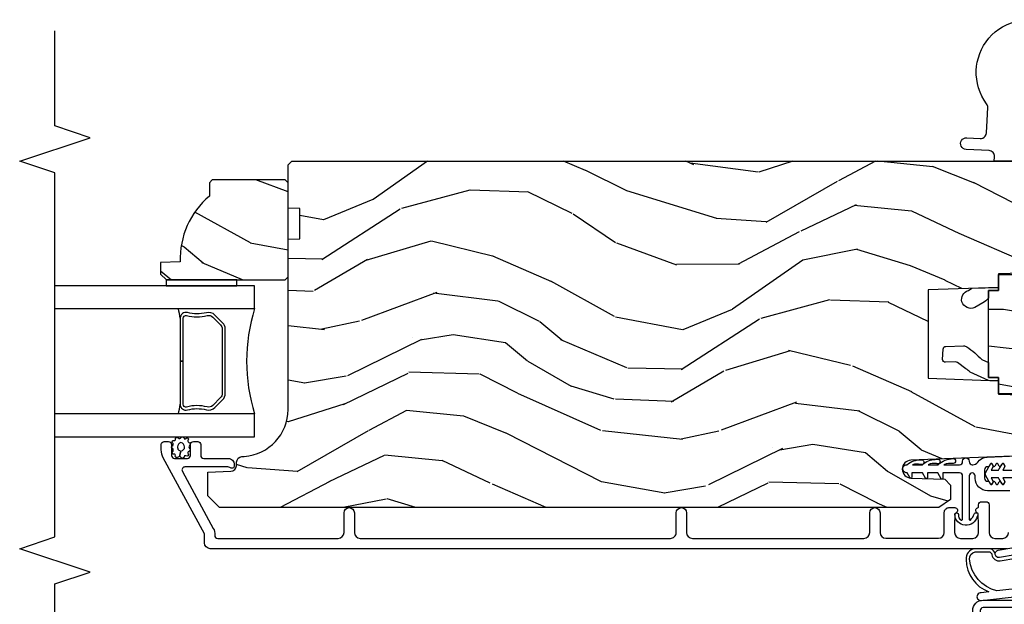
# Model space of a CAD drawing. Units: inches. Extents: x 1 to 296, y 1 to 151.
# Drawn here: x 123 to 128, y 58 to 61 of the extents above; entities that cross this region are included whole.
import ezdxf

# ---------------------------------------------------------------- set-up
doc = ezdxf.new("R2010")
doc.units = ezdxf.units.IN
doc.header["$LTSCALE"] = 0.1875
doc.header["$MEASUREMENT"] = 0
for name, color, linetype in [('ZP-ANNO-MARK', 9, 'Continuous'), ('ZP-SECT-ALUM', 63, 'Continuous'), ('ZP-SECT-GLAS', 153, 'Continuous'), ('ZP-SECT-HDWR', 53, 'Continuous'), ('ZP-SECT-SEAL', 8, 'Continuous'), ('ZP-SECT-VINL', 130, 'Continuous'), ('ZP-SECT-WDHA', 11, 'Continuous'), ('ZP-SECT-WOOD', 104, 'Continuous'), ('ZP-SECT-WSTP', 40, 'Continuous')]:
    doc.layers.add(name, color=color, linetype=linetype)

# ---------------------------------------------------------------- blocks, each defined once
blk = doc.blocks.new('CS AS IF C RES PTY (13-16 IG) V AF J SC')
at = {"layer": 'ZP-SECT-WDHA'}
h = blk.add_hatch(dxfattribs=at)
h.set_pattern_fill('WOOD3', color=256, scale=1.75, angle=73, style=0, pattern_type=2)
h.set_pattern_definition([(68.23640000000003, (5.180980749019582, 4.661050824334552), (-7.301674952659332, -17.89722198503896), [0.210728, -20.86206325]), (84.30989999999998, (5.259114140240711, 4.856758318254151), (0.3730729576596314, 7.205783822383943), [0.26769925, -8.655585749999998]), (117.9999999999999, (5.285655713042359, 5.123137831192366), (-1.673533840808445, 0.5116506415944952), [0.19798975, -2.276883]), (119.8476, (5.192705085868723, 5.297952535688409), (-17.93988750730393, 31.10422725272756), [0.3838047499999999, -37.99669124999998]), (85.9946, (5.001687326688795, 5.630846611451033), (-1.257792150335187, -16.08510091836837), [0.2334797499999998, -23.11443224999997]), (73, (5.017995889825158, 5.863755457930551), (-1.161882839670522, 2.185183806200101), [0.4374999999999999, -1.312499999999999]), (63.53769999999997, (5.145908510641348, 6.282138788664383), (-4.231783021014107, -7.856018378294619), [0.21289625, -10.43193725]), (67.28939999999997, (4.729126751827038, 4.799196454816069), (-6.278389577487638, -14.55014778570448), [0.17587325, -17.41140975]), (73, (4.797027133382869, 4.961433282276971), (-1.161882839670522, 2.185183806200101), [0.2624999999999998, -1.487499999999999]), (101.3007999999999, (4.873774705872591, 5.212463280717201), (-4.413061969959752, 21.47876582513154), [0.2583839999999999, -25.58005624999999]), (125.1249999999999, (4.823141936091545, 5.465838146527403), (6.321062220239033, -9.252388368225038), [0.3990612499999999, -19.55400824999999]), (112.2893999999999, (4.593537005620262, 5.792229898725963), (-5.297762771833941, 12.59945323596496), [0.2487222499999999, -24.62345199999999]), (79.3402, (4.499200559715205, 6.022367107742638), (2.419667595084626, 13.89991687486471), [0.316939, -15.52998475]), (61.11129999999998, (4.557826980244158, 6.333836115536314), (-12.18372298468359, -21.89450516415098), [0.33978875, -33.63906525]), (66.29019999999998, (4.2103314217171, 4.957808104628156), (6.278377942876339, 14.55015422358752), [0.299551, -29.65562250000001]), (76.3665, (4.330782670330819, 5.2320757598618), (6.512855714847194, 27.28818812492743), [0.2980145, -29.50341274999999]), (106.6900999999999, (4.401027919256478, 5.521692929593541), (0.6502348160145884, -3.858717071851962), [0.3154864999999998, -5.994229499999996]), (120.4895999999999, (4.31042215945267, 5.82388797636031), (-13.29238098461537, 22.36347745010029), [0.2848790000000001, -28.203056]), (87.9314, (4.165879713859553, 6.06937469987497), (0.6075607184207322, 19.94381733879994), [0.2716735, -26.89563275]), (73, (4.175685953431866, 6.340870717645771), (-1.161882839670522, 2.185183806200101), [0.2099999999999999, -1.539999999999999]), (60.00539999999997, (4.237084011423633, 6.541694716398069), (7.951917334069716, 14.03850146417564), [0.23347975, -23.11443225]), (73, (5.624093063730668, 5.092865572289497), (-1.161882839670522, 2.185183806200101), [0, -1.749999999999999]), (296.1524, (5.444694132947432, 5.403907809990187), (-15.75471527465376, 32.26610393863243), [0.38380475, -37.99669125]), (279.5651, (3.940326731130056, 5.571045389095615), (1.16188546182894, -2.18518306693944), [0.1565252499999998, -3.756593749999996]), (261.1301, (3.966336025386283, 5.416696703930142), (-1.396370540343805, -10.55284971717961), [0.24748675, -12.1268805]), (229.8014, (3.928175624187929, 5.172169029053861), (-5.905321142265146, -7.344364519336952), [0.1332764999999999, -13.19432624999999]), (99.5650999999999, (5.444694132947432, 5.403907809990187), (-1.16188546182894, 2.185183066939441), [0.1956552499999999, -3.717463749999998]), (79.70979999999999, (5.412182515127156, 5.596843666446943), (-2.931331776889736, -15.57344892878821), [0.2995509999999999, -29.65562249999999]), (62.87529999999996, (5.465692430823466, 5.89157734101127), (13.71867193836741, 26.91510862017328), [0.49775075, -49.277368]), (62.6952, (5.36506941454246, 4.604769271175428), (4.74342813818106, 9.529553684292553), [0.19565525, -19.369938]), (88.5241, (5.454821634160296, 4.778624927032979), (-0.6075595906098457, -19.94381857974474), [0.32692625, -32.3657705]), (115.8789, (5.463242055001188, 5.105443449324639), (13.43094277412464, -27.89574019809843), [0.3343374999999998, -33.09936524999998]), (107.6951999999999, (5.317313790676678, 5.40625267735993), (-6.598245773734321, 20.31688140953412), [0.2766995, -27.3932295]), (82.46229999999998, (5.23321035443692, 5.669860552835416), (0.8847226033569439, 8.879317440668254), [0.3193452499999998, -10.32548999999999]), (66.41809999999997, (5.275101441736524, 5.986446065461677), (-12.04510333970945, -27.4267747345585), [0.4580187499999999, -45.34386499999999]), (64.8698999999999, (4.946686083808629, 4.73268189199166), (-4.743435030086128, -9.529549409844604), [0.24748675, -12.1268805]), (84.30989999999998, (5.051787817924406, 4.956743547537257), (0.3730729576596314, 7.205783822383943), [0.26769925, -8.655585749999998]), (115.5103999999999, (5.078329390726068, 5.223123060475472), (11.10715794229414, -23.52538115198647), [0.2848790000000001, -28.203056]), (117.9999999999999, (4.955638783194956, 5.480228612386895), (-1.673533840808445, 0.5116506415944952), [0.321734, -2.1531405]), (90.35399999999989, (4.804594014037789, 5.764302507192837), (0.04266677557455, -23.80253569732227), [0.29335425, -29.041992]), (69.63350000000003, (4.802781425213396, 6.0576503630258), (-9.859959055795956, -26.2648759395866), [0.2980145, -29.50341274999999]), (55.89729999999995, (4.906497340597766, 6.337034523092142), (10.13709814520424, 15.20038698216153), [0.23802625, -23.564548]), (64.2538, (4.528302753074811, 4.860594512807779), (5.255093390150877, 11.20307951922612), [0.23017575, -22.78747975]), (87.9314, (4.628287982357932, 5.067920835124141), (0.6075607184207322, 19.94381733879994), [0.2716735, -26.89563275]), (105.0053999999999, (4.638094221930245, 5.339416852895055), (2.462349942268353, -9.902616864104761), [0.3301899999999998, -16.17927849999999]), (122.8991, (4.55260496695908, 5.658347232891173), (16.12778210411826, -25.06032057496982), [0.4346912499999999, -43.03440749999997]), (88.94539999999996, (4.316497712923734, 6.023326156381131), (-0.3730688601916776, -7.205783930321072), [0.2548035, -12.485389]), (66.991, (4.32118744766339, 6.278086840922583), (6.790036885917285, 16.22368267843203), [0.3343374999999999, -33.09936524999999]), (49.80139999999996, (4.451871705942409, 6.585825162615037), (5.905321142265147, 7.344364519336952), [0.1332765, -13.19432625]), (63.53769999999997, (4.026242756194207, 5.01408965778728), (-4.231783021014107, -7.856018378294619), [0.21289625, -10.43193725]), (83.008, (4.1211114806447, 5.20468064687418), (2.281082631370174, 19.43216854991469), [0.30209725, -29.9075875]), (110.4053999999999, (4.157886063111646, 5.504530826271093), (-10.0838974582404, 26.87243051296027), [0.3745157499999999, -37.07711874999997]), (102.0545999999999, (5.700840636220391, 5.343895570729841), (-3.112579757641358, 13.76133585111305), [0.1801729999999999, -17.83717949999999]), (83.78429999999999, (5.663212513567444, 5.520096093957249), (-3.165806589588973, -28.31148406741887), [0.3741079999999999, -37.03662024999998]), (65.87499999999999, (5.70371778213564, 5.892004111104256), (-5.255084024829161, -11.20308429203592), [0.423269, -13.6856825])])
edge = h.paths.add_edge_path()
edge.add_line((5.706548975476749, 5.162938902454698), (5.691548975476734, 5.177938902454684))
edge.add_line((5.691548975476734, 5.177938902454684), (5.62064897547674, 5.177938902454684))
edge.add_arc((5.285507214426292, 4.895938902454681), 0.4379999999999965, 40.07843002829158, 92.00945820517626)
edge.add_line((5.270148975476743, 5.33366955536394), (5.266507809641936, 5.437938902454675))
edge.add_line((5.266507809641936, 5.437938902454675), (5.205548975476744, 5.437938902454789))
edge.add_line((5.205548975476744, 5.437938902454789), (5.174551157215262, 5.406941084193249))
edge.add_line((5.174551157215262, 5.406941084193249), (5.174548975476739, 4.775938902454754))
edge.add_line((5.174548975476739, 4.775938902454754), (5.19054897547673, 4.759938902454678))
edge.add_line((5.19054897547673, 4.759938902454678), (5.690548975476744, 4.759938902454678))
edge.add_line((5.690548975476744, 4.759938902454678), (5.706548975476735, 4.775938902454754))
edge.add_line((5.706548975476735, 4.775938902454754), (5.706548975476749, 5.162938902454698))
h = blk.add_hatch(dxfattribs=at)
h.set_pattern_fill('WOOD3', color=256, scale=2, angle=73, style=0, pattern_type=2)
h.set_pattern_definition([(68.2364, (7.000692767272809, -76.07262521136033), (-8.34477137446781, -20.45396798290167), [0.2408319999999999, -23.84235799999998]), (84.30989999999998, (7.089988071525525, -75.8489595040237), (0.4263690944681499, 8.235181511295936), [0.305942, -9.892097999999997]), (117.9999999999999, (7.120321297584567, -75.54452577495147), (-1.91261010378108, 0.5847435903937088), [0.226274, -2.602152]), (119.8475999999999, (7.014092009386118, -75.34473754124167), (-20.50272857977593, 35.5476882888315), [0.4386339999999999, -43.42478999999998]), (85.9946, (6.795785998894771, -74.9642871689415), (-1.437476743240214, -18.38297247813528), [0.2668339999999996, -26.41649399999997]), (73, (6.814424356764902, -74.69810563010776), (-1.327866102480597, 2.497352921371544), [0.4999999999999999, -1.499999999999999]), (63.53769999999997, (6.960610209126272, -74.21995325212629), (-4.836323452587551, -8.978306718050993), [0.24331, -11.922214]), (67.28939999999997, (6.48428819905277, -75.91474449081011), (-7.175302374271586, -16.6287403265194), [0.200998, -19.898754]), (73, (6.561888635116588, -75.72933097371197), (-1.327866102480597, 2.497352921371544), [0.2999999999999998, -1.699999999999999]), (101.3007999999999, (6.649600146533401, -75.44243954692297), (-5.043499394239717, 24.54716094300747), [0.2952959999999998, -29.23434999999999]), (125.1249999999999, (6.591734123926485, -75.15286827171144), (7.22407110884461, -10.57415813511433), [0.4560699999999999, -22.34743799999999]), (112.2893999999999, (6.329328489102167, -74.77984912634155), (-6.054586024953074, 14.3993751268171), [0.2842539999999998, -28.14108799999999]), (79.3402, (6.221515408067816, -74.51683517317963), (2.76533439438243, 15.88561928555968), [0.3622159999999999, -17.74855399999999]), (61.11130000000006, (6.28851703152948, -74.16087059284405), (-13.92425483963839, -25.02229161617254), [0.3883299999999999, -38.44464599999999]), (66.29020000000007, (5.891379250355697, -75.73347403388198), (7.175289077572958, 16.62874768410002), [0.3423439999999998, -33.89213999999999]), (76.3665, (6.029037820199945, -75.4200252850435), (7.443263674111079, 31.18650071420278), [0.340588, -33.718186]), (106.6900999999999, (6.109318104686408, -75.08903423392155), (0.7431255040166725, -4.409962367830814), [0.3605559999999998, -6.850547999999996]), (120.4895999999999, (6.005768664910632, -74.74366846618805), (-15.19129255384614, 25.55825994297177), [0.325576, -32.232064]), (87.9314, (5.840577298518496, -74.46311221074279), (0.6943551067665517, 22.79293410148564), [0.310484, -30.737866]), (73, (5.851784429458277, -74.15283104757611), (-1.327866102480597, 2.497352921371544), [0.2399999999999999, -1.759999999999999]), (60.00539999999997, (5.92195363859173, -73.92331790614492), (9.087905524651106, 16.04400167334359), [0.266834, -26.416494]), (73, (7.507106841228335, -75.57912264226898), (-1.327866102480597, 2.497352921371544), [0, -1.999999999999999]), (296.1524, (7.302079491761801, -75.22364579918256), (-18.00538888531858, 36.87554735843706), [0.438634, -43.42478999999999]), (279.5651, (5.582802461113359, -75.03263142306207), (1.327869099233074, -2.497352076502218), [0.1788859999999998, -4.293249999999994]), (261.1301, (5.612527368834761, -75.20902992039395), (-1.595852046107206, -12.0603996767767), [0.282842, -13.859292]), (229.8014, (5.56891548175092, -75.48849012025255), (-6.748938448303025, -8.393559450670802), [0.1523159999999999, -15.07922999999999]), (99.5650999999999, (7.302079491761801, -75.22364579918256), (-1.327869099233074, 2.497352076502219), [0.2236059999999999, -4.248529999999997]), (79.70979999999999, (7.264923357110035, -75.00314767751763), (-3.350093459302556, -17.79822734718652), [0.3423439999999997, -33.89213999999997]), (62.87529999999993, (7.32607754647725, -74.66630919230136), (15.67848221527704, 30.76012413734089), [0.568858, -56.316992]), (62.6952, (7.211079813584674, -76.13694698639938), (5.421060729349783, 10.89091849633434), [0.2236059999999999, -22.13707199999999]), (88.5241, (7.313653778862203, -75.93825480827638), (-0.6943538178398228, -22.79293551970828), [0.37363, -36.989452]), (115.8789, (7.323277116966082, -75.56474792565746), (15.34964888471387, -31.88084594068393), [0.3820999999999999, -37.82784599999999]), (107.6951999999999, (7.156501957738058, -75.22096595075993), (-7.540852312839224, 23.21929303946757), [0.316228, -31.306548]), (82.46230000000001, (7.060383744892632, -74.9196998073594), (1.01111154669365, 10.14779136076372), [0.364966, -11.80056]), (66.41809999999997, (7.108259273235034, -74.55788779292936), (-13.76583238823937, -31.344885410924), [0.5234499999999995, -51.82155999999996]), (64.86989999999999, (6.732927435603158, -75.99076113403805), (-5.421068605812717, -10.89091361125097), [0.2828419999999999, -13.859292]), (84.30989999999998, (6.853043703164047, -75.73469067055726), (0.4263690944681499, 8.235181511295936), [0.305942, -9.892097999999997]), (115.5103999999999, (6.883376929223089, -75.43025694148503), (12.69389479119331, -26.88614988798455), [0.3255759999999999, -32.232064]), (117.9999999999999, (6.743159092044678, -75.1364220250149), (-1.91261010378108, 0.5847435903937088), [0.367696, -2.460732]), (90.35399999999986, (6.570536498722205, -74.81176614523656), (0.0487620292280576, -27.20289793979688), [0.335262, -33.190848]), (69.63350000000011, (6.568464968637172, -74.47651145285613), (-11.26852463519538, -30.01700107381326), [0.3405879999999999, -33.71818599999998]), (55.89729999999995, (6.686997443362159, -74.15721526992309), (11.58525502309056, 17.37187083675603), [0.27203, -26.930912]), (64.25379999999994, (6.254775057621642, -75.84457528167661), (6.005821017315289, 12.80351945054413), [0.2630579999999999, -26.04283399999999]), (87.9314, (6.369043891088082, -75.60763091331512), (0.6943551067665517, 22.79293410148564), [0.310484, -30.737866]), (105.0053999999999, (6.380251022027863, -75.29734975014844), (2.814114219735261, -11.31727641611973), [0.3773599999999997, -18.49060399999999]), (122.8990999999998, (6.282549016346521, -74.93285788729565), (18.43175097613516, -28.64036637139408), [0.49679, -49.18217999999999]), (88.9454, (6.012712154591852, -74.51573911759294), (-0.4263644116476313, -8.235181634652655), [0.291204, -14.269016]), (66.991, (6.01807185143717, -74.22458404954546), (7.760042155334041, 18.54135163249375), [0.3820999999999998, -37.82784599999998]), (49.80139999999996, (6.16742528947033, -73.87288311046836), (6.748938448303026, 8.393559450670802), [0.152316, -15.07923]), (63.53769999999997, (5.680992204043818, -75.66915225884304), (-4.836323452587551, -8.978306718050993), [0.24331, -11.922214]), (83.008, (5.789413603415795, -75.45133398560074), (2.60695157870877, 22.20819262847394), [0.345254, -34.18010000000001]), (110.4053999999999, (5.831441697663748, -75.10864806629002), (-11.52445423798903, 30.71134915766888), [0.4280179999999998, -42.37384999999997]), (102.0545999999999, (7.594818352645162, -75.29223121548011), (-3.557234008732982, 15.72724097270063), [0.2059119999999999, -20.38534799999999]), (83.78429999999999, (7.551814783898947, -75.09085918893447), (-3.61806467381597, -32.35598179133584), [0.4275519999999999, -42.32756599999997]), (65.87500000000006, (7.598106519405462, -74.6658214550522), (-6.00581031409047, -12.80352490518391), [0.4837359999999999, -15.64077999999999])])
edge = h.paths.add_edge_path()
edge.add_line((5.806551157213704, 0.7814385209874218), (5.775551157213755, 0.7504385209874727))
edge.add_line((5.775551157213755, 0.7504385209874727), (5.735551157214871, 0.7504385209874727))
edge.add_line((5.735551157214871, 0.7504385209874727), (5.293980145173378, 0.7735802771243244))
edge.add_line((5.293980145173378, 0.7735802771243244), (5.210872627808072, 0.8566877944896305))
edge.add_line((5.210872627808072, 0.8566877944896305), (5.206551157213624, 0.9804385209874908))
edge.add_line((5.206551157213624, 0.9804385209874908), (5.135098801493342, 0.9804385209874908))
edge.add_line((5.135098801493342, 0.9804385209874908), (5.1220035129339, 1.35543852098749))
edge.add_line((5.1220035129339, 1.35543852098749), (4.651098801493361, 1.35543852098749))
edge.add_line((4.651098801493361, 1.35543852098749), (4.638003512933977, 0.9804385209876045))
edge.add_line((4.638003512933977, 0.9804385209876045), (4.566551157213638, 0.9804385209939709))
edge.add_line((4.566551157213638, 0.9804385209939709), (4.562229686618906, 0.8566877944896305))
edge.add_line((4.562229686618906, 0.8566877944896305), (4.52169236780432, 0.8161504756750446))
edge.add_line((4.52169236780432, 0.8161504756750446), (4.48169236780339, 0.8161504756750446))
edge.add_line((4.48169236780339, 0.8161504756750446), (4.32043553717105, 0.8246015880628192))
edge.add_line((4.32043553717105, 0.8246015880628192), (4.237328019805858, 0.9077091054280118))
edge.add_line((4.237328019805858, 0.9077091054280118), (4.215121537466501, 1.446574104281808))
edge.add_arc((4.167537849920912, 1.44461319325625), 0.047624074715278, 2.359808498023956, 177.9999999990121)
edge.add_line((4.11994278650522, 1.446275249495556), (4.113677407715016, 1.266858275544677))
edge.add_line((4.113677407715016, 1.266858275544677), (4.081596932757207, 1.235878520987398))
edge.add_line((4.081596932757207, 1.235878520987398), (4.005115384211848, 1.235878520987398))
edge.add_line((4.005115384211848, 1.235878520987398), (3.962551157213709, 1.297992328875466))
edge.add_line((3.962551157213709, 1.297992328875466), (3.962551157213766, 5.124291520987412))
edge.add_line((3.962551157213766, 5.124291520987412), (4.025551157213755, 5.187291520987514))
edge.add_line((4.025551157213755, 5.187291520987514), (4.151798629607384, 5.187291520987514))
edge.add_line((4.151798629607384, 5.187291520987514), (4.156088299856236, 5.064451437239767))
edge.add_arc((4.187069415493789, 5.065533321637505), 0.0309999999999601, 181.9999999999282, 268.000000000507)
edge.add_line((4.185987531096287, 5.034552205999943), (4.204790872562881, 5.033895578847022))
edge.add_arc((4.203708988165435, 5.00291446320945), 0.0309999999999686, 4.000000000272905, 88.00000000061101, ccw=False)
edge.add_line((4.234633473723448, 5.005076913895663), (4.235512952319169, 4.992499784018605))
edge.add_arc((4.484903964884115, 5.009938902455159), 0.250000000000027, 184.0000000001197, 269.9999999999892)
edge.add_line((4.484903964884068, 4.759938902455132), (5.390762390322237, 4.759938902455132))
edge.add_line((5.390762390322237, 4.759938902455132), (5.392944938415411, 4.69743890245445))
edge.add_line((5.392944938415411, 4.69743890245445), (5.554368609120587, 4.697438902454337))
edge.add_line((5.554368609120587, 4.697438902454337), (5.55655115721376, 4.759938902454678))
edge.add_line((5.55655115721376, 4.759938902454678), (5.786551157213722, 4.759938902454678))
edge.add_line((5.786551157213722, 4.759938902454678), (5.80655115721376, 4.739938902454923))
edge.add_line((5.80655115721376, 4.739938902454923), (5.806551157213704, 0.7814385209874218))
h = blk.add_hatch(dxfattribs=at)
h.set_pattern_fill('WOOD3', color=256, scale=1.5, angle=-90.00000000000001, pattern_type=2)
h.set_pattern_definition([(265.2364, (5.075505137712298, 0.7838894456235721), (1.499987298991895, 16.50000141947937), [0.1806239999999997, -17.88176849999996]), (281.3099, (5.060505137712297, 0.6038894456235085), (1.499996448242407, -6.000001128346427), [0.2294564999999999, -7.419073499999996]), (315, (5.105505137712299, 0.3788894456235994), (1.500000464173428, -3e-16), [0.1697055, -1.951614]), (316.8476, (5.225505137712303, 0.2588894456235948), (22.49999630626282, -21.0000042508233), [0.3289755, -32.5685925]), (282.9946, (5.465505137712298, 0.0338894456235721), (-2.999996366367517, 13.50000115162409), [0.2001255, -19.8123705]), (270, (5.5105051377123, -0.1611105543764779), (1.499999999999999, -1.5), [0.375, -1.125]), (260.5376999999999, (5.5105051377123, -0.536110554376478), (1.499997208803657, 7.500001160542959), [0.1824824999999998, -8.941660499999992]), (264.2894, (5.480505137712299, 0.7838894456235721), (1.500001971999439, 13.49999913524378), [0.1507484999999999, -14.92406549999999]), (270, (5.465505137712298, 0.633889445623595), (1.499999999999999, -1.5), [0.225, -1.274999999999999]), (298.3008, (5.465505137712298, 0.4088894456235721), (9.000013311313952, -16.49999267964462), [0.2214719999999998, -21.92576249999998]), (322.125, (5.570505137712302, 0.2138894456235221), (-7.499998649080822, 6.000002797337916), [0.3420524999999998, -16.76057849999999]), (309.2893999999999, (5.840505137712298, 0.0038894456235994), (7.49999944786473, -9.000000959373782), [0.2131905, -21.105816]), (276.3402, (5.975505137712303, -0.1611105543764779), (1.500002368439538, -11.99999910390963), [0.271662, -13.3114155]), (258.1113, (6.005505137712304, -0.4311105543764598), (4.500015802873276, 20.99999595157401), [0.2912474999999997, -28.83348449999998]), (263.2902, (5.945505137712302, 0.7838894456235721), (-1.499990821866045, -13.50000149662695), [0.2567579999999998, -25.41910499999999]), (273.3665, (5.915505137712301, 0.5288894456235766), (1.500016445031737, -23.99999898295305), [0.2554409999999995, -25.28863949999996]), (303.6901, (5.930505137712302, 0.2738894456235812), (-1.500002001760787, 2.99999933665674), [0.270417, -5.137910999999999]), (317.4896, (6.080505137712307, 0.0488894456235585), (16.50001301080679, -14.99998607752022), [0.2441819999999999, -24.17404799999999]), (284.9314, (6.2605051377123, -0.1161105543764052), (4.499995430967209, -16.50000080238829), [0.2328629999999999, -23.05339949999998]), (270, (6.320505137712302, -0.3411105543764279), (1.499999999999999, -1.5), [0.18, -1.32]), (257.0053999999999, (6.320505137712302, -0.5211105543764916), (-2.99999636636752, -13.50000115162409), [0.2001254999999999, -19.81237049999998]), (270, (4.820505137712302, 0.3188894456235403), (1.499999999999999, -1.5), [0, -1.5]), (133.1524, (5.045505137712297, 0.1088894456235039), (21.00000425082329, -22.49999630626283), [0.3289754999999999, -32.56859249999999]), (116.5650999999999, (6.320505137712302, 0.348889445623513), (-1.50000196409457, 1.499998736911361), [0.1341645, -3.219937499999999]), (98.13009999999987, (6.2605051377123, 0.4688894456235176), (-1.499999033723311, 8.99999966469168), [0.2121314999999999, -10.39446899999999]), (66.80139999999999, (6.230505137712299, 0.6788894456235539), (3.000001987897284, 7.499999596000612), [0.114237, -11.3094225]), (296.5651, (5.045505137712297, 0.1088894456235039), (1.50000196409457, -1.499998736911361), [0.1677044999999999, -3.186397499999998]), (276.7098, (5.120505137712299, -0.0411105543764734), (-1.499990821866045, 13.50000149662696), [0.256758, -25.419105]), (259.8753, (5.150505137712301, -0.2961105543764688), (-4.500012882925463, -25.49999818447359), [0.4266434999999997, -42.23774399999997]), (259.6952, (4.910505137712306, 0.7838894456235721), (-1.499992313303987, -9.000001441271854), [0.1677045, -16.602804]), (285.5241, (4.880505137712304, 0.6188894456234948), (-4.499996666408407, 16.50000153694379), [0.2802224999999998, -27.74208899999998]), (312.8789, (4.955505137712307, 0.348889445623513), (-17.99999962987145, 19.50000118941121), [0.286575, -28.3708845]), (304.6952, (5.150505137712301, 0.1388894456235903), (10.50001291439168, -14.99999138848129), [0.237171, -23.479911]), (279.4623, (5.285505137712306, -0.0561105543764597), (1.499997208803651, -7.50000116054296), [0.2737244999999997, -8.85041999999999]), (263.4180999999999, (5.330505137712307, -0.3261105543764415), (2.999980050549463, 25.50000215689499), [0.3925874999999999, -38.86617]), (261.8699, (5.285505137712306, 0.7838894456235721), (1.499999033723325, 8.99999966469168), [0.2121315, -10.394469]), (281.3099, (5.255505137712304, 0.5738894456235358), (1.499996448242407, -6.000001128346427), [0.2294564999999999, -7.419073499999996]), (312.5104, (5.300505137712306, 0.348889445623513), (-14.99998607752021, 16.5000130108068), [0.244182, -24.174048]), (315, (5.465505137712298, 0.168889445623563), (1.500000464173428, -3e-16), [0.275772, -1.845549]), (287.354, (5.660505137712306, -0.026110554376487), (-5.999991753388673, 19.50000302864525), [0.2514464999999999, -24.89313599999999]), (266.6335, (5.735505137712294, -0.2661105543764961), (1.500016445031729, 23.99999898295305), [0.2554409999999994, -25.28863949999996]), (252.8973, (5.720505137712308, -0.5211105543764916), (-4.499993240145448, -15.00000259643549), [0.2040224999999999, -20.19818399999999]), (261.2538, (5.660505137712306, 0.7838894456235721), (-1.500006295586297, -10.49999900453452), [0.1972935, -19.5321255]), (284.9314, (5.630505137712304, 0.5888894456235221), (4.499995430967209, -16.50000080238829), [0.2328629999999999, -23.05339949999998]), (302.0054, (5.690505137712307, 0.3638894456234993), (-4.500001658066539, 7.499998417181326), [0.28302, -13.867953]), (319.8991, (5.840505137712298, 0.1238894456236039), (-19.50000289431944, 16.49999708967775), [0.3725924999999998, -36.88663499999998]), (285.9454, (6.125505137712309, -0.1161105543764052), (-1.499999833944568, 6.000000189978227), [0.2184029999999999, -10.70176199999999]), (263.991, (6.185505137712297, -0.3261105543764415), (-1.49999897622277, -14.99999962635906), [0.286575, -28.3708845]), (246.8014, (6.15550513771231, -0.6111105543764097), (-3.000001987897285, -7.49999959600061), [0.114237, -11.30942249999999]), (260.5376999999999, (6.110505137712294, 0.7838894456235721), (1.499997208803657, 7.500001160542959), [0.1824824999999998, -8.941660499999992]), (280.008, (6.080505137712307, 0.6038894456235085), (3.00000520823497, -16.49999933186217), [0.2589405, -25.635075]), (307.4054, (6.125505137712309, 0.348889445623513), (15.00001492892257, -19.49998869747007), [0.3210134999999998, -31.78038749999999]), (299.0546, (4.820505137712302, 0.0938894456235176), (6.000000040798918, -10.50000057685453), [0.1544339999999998, -15.28901099999999]), (280.7843, (4.895505137712305, -0.0411105543764734), (-4.500000824518967, 23.9999992555414), [0.320664, -31.7456745]), (262.875, (4.955505137712307, -0.3561105543764143), (1.499997422840951, 10.50000056976792), [0.3628019999999999, -11.730585])])
h.paths.add_polyline_path([(5.118051157213727, 1.033438520987601), (5.118051157213727, 0.9804385209874908), (5.20405115721374, 0.9804385209874908), (5.204051157213768, 0.8614385209875763), (5.188051157213777, 0.8454385209874999), (4.585051157213754, 0.8454385209872725), (4.569051157213749, 0.8614385209873489), (4.569051157213735, 0.9804385209874908), (4.655051157213733, 0.9804385209874908), (4.655051157213719, 1.033438520987374)])
at = {"layer": 'ZP-SECT-ALUM'}
blk.add_lwpolyline([(3.744163114171612, 0.9341394813901047), (3.744163114171613, 5.173621118074549, -0.4142135623731119), (3.775163114171562, 5.204621118074612), (3.823631523012807, 5.204621118074612), (4.22715162655794, 5.423714658214009, -0.1249997101996004), (4.270095914981482, 5.434621118074403), (4.298930643413712, 5.434621118074517, -0.4002267465472304), (4.314163114171549, 5.418639538088029), (4.314163114171549, 5.395621118074529, -0.4142135623729205), (4.298163114171472, 5.379621118074453), (4.24016311417148, 5.379621118074453, 0.4142135623729569), (4.224163114171403, 5.363621118074377), (4.224163114171403, 5.29562111807462, 0.4142135623730056), (4.24016311417148, 5.279621118074544), (4.298163114171472, 5.279621118074544, -0.4142135623758997), (4.314163114171549, 5.263621118074354), (4.314163114171549, 5.240621118074443, -0.4142135623702012), (4.298163114171472, 5.224621118074594), (4.240244200710492, 5.224621118074594, 0.4142135623730951), (4.224244200710415, 5.208621118074518), (4.224244200710415, 5.077621118074432, -0.4142135637667567), (4.193244200771476, 5.046621118074355), (4.182163167780815, 5.046621118074355, -0.3980554432282718), (4.17217855436246, 5.056066595862205, -0.1686898663701281), (4.175512611017154, 5.068757753907959, 0.1564550814164071), (4.179244200771506, 5.080391275648196), (4.179244200771734, 5.308225341270201, 0.5686563509219408), (4.155609660607467, 5.322286415072824), (3.85210716596356, 5.157498005750937, -0.1438473177809692), (3.816331140412047, 5.149578431129555, 0.435778861129305), (3.799163167782752, 5.133621118076291), (3.799163167782979, 4.493121118072451, 0.4142135623731455), (3.830163167781109, 4.462121118074207), (3.935163167781127, 4.462121118074321, -1), (3.935163167781127, 4.407121118074257), (3.830163167781109, 4.407121118074257, 0.4142135623730406), (3.799163167780933, 4.376121118074081), (3.79916316778116, 2.726139534999504, 0.4142135623731937), (3.830163167781109, 2.695139534999441), (3.935163167781127, 2.695139534999555, -1), (3.935163167781127, 2.640139534999377), (3.830163167781109, 2.640139534999491, 0.4142135623731055), (3.799163167780932, 2.609139534999314), (3.799163167780932, 1.696639534999519, 0.4142135623731455), (3.830163167780881, 1.66563953499957), (3.935163167780899, 1.66563953499957, -1), (3.935163167780899, 1.610639534999506), (3.830291622103629, 1.610639534999506, 0.4142135623730363), (3.79929162210368, 1.579639534999557), (3.79929162210368, 1.300139534999232, 0.4142135623730951), (3.830291622103629, 1.269139534999169), (3.937663167780954, 1.269139534999169, -0.4142135623730898), (3.962663167781045, 1.244139534999192), (3.962663167781045, 1.213639534999458, -0.8097626118278594), (3.933960301668719, 1.207537776211154, 0.286731384340749), (3.92693130238257, 1.212278631473452), (3.873641997667562, 1.21413953499956), (3.830163167780881, 1.21413953499956, 0.4142135623730951), (3.799163167780932, 1.183139534999611), (3.799163167780932, 1.11713953499958, 0.4142135623730951), (3.830163167780881, 1.086139534999631), (3.873641994464321, 1.086139534999631), (3.926931302149284, 1.088000438629308, 0.2867313843415919), (3.933960301435661, 1.09274129389172, -0.6806560676539694), (3.961843264470815, 1.091530839385143, 0.3199512875757521), (3.96940598270902, 1.086139535007362), (3.97816708550448, 1.086139535007248, -0.4142135623730951), (3.994167085504557, 1.070139535007285), (3.994167085504329, 1.047139534999303, -0.4142135623702356), (3.97816708550448, 1.031139534999567), (3.830163060561915, 1.031139534999567, 0.4142135623731329), (3.799163060561966, 1.000139534999618), (3.799163060561966, 0.9581395349995887, 0.4142135623731308), (3.830163060561915, 0.9271395349996396)], format="xyb", dxfattribs=at)
blk.add_lwpolyline([(4.946459265693476, 5.108019349709934), (4.987821787583072, 5.149381871599416, 0.267196393452096), (4.999987842988844, 5.194532365870713, -0.1325309936258401), (5.000444014357867, 5.295079188895897, 0.4950936890984973), (4.97055115721497, 5.334289980077983), (4.741551157214928, 5.334289980077983), (4.741551157214928, 5.31828998007802), (4.97055115721497, 5.31828998007802, -0.4950936890994218), (4.985015442929238, 5.299317016602799, 0.1325309936258135), (4.984521454244713, 5.190434705658503, -0.2671963934519399), (4.976508079084112, 5.16069558009849), (4.935145557194459, 5.119333058208894, -0.1989123673794253), (4.91331363532538, 5.11028998007805), (4.569788679104533, 5.11028998007805, -0.1989123673787996), (4.54795675723551, 5.119333058208894), (4.506594235345858, 5.16069558009849, -0.2671963934517173), (4.498580860185313, 5.190434705658503, 0.1325309936258374), (4.498086871500731, 5.299317016602799, -0.495093689098139), (4.512551157215, 5.31828998007802), (4.741551157214928, 5.31828998007802), (4.741551157214928, 5.334289980077983), (4.512551157214943, 5.334289980077983, 0.4950936890979058), (4.482658300072159, 5.295079188895897, -0.1325309936258912), (4.483114471441126, 5.194532365870713, 0.2671963934517766), (4.495280526846897, 5.14938187159953), (4.536643048736493, 5.108019349709934, 0.1989123673794679), (4.56978867910459, 5.094289980078087), (4.913313635325323, 5.094289980077974, 0.1989123673798845)], format="xyb", close=True, dxfattribs=at)
at = {"layer": 'ZP-SECT-ALUM', "flags": 128}
blk.add_lwpolyline([(3.470319241478733, 1.062745911373099), (3.470319241478819, 0.6957459113731375, -0.4142135623731636), (3.415319241478798, 0.6407459113730738), (3.365319241478829, 0.6407459113730738, -1), (3.3653192414788, 0.6807459113730375), (3.415319241478783, 0.6807459113730375, 0.4142135623731644), (3.430319241478827, 0.6957459113731375), (3.430319241478741, 1.062745911373099, 0.4142135623730935), (3.415319241478684, 1.077745911373199), (1.448319241478742, 1.077745911372744, -1), (1.448319241478685, 1.117745911372708), (3.415319241478698, 1.117745911373162, -0.4142135623730944)], format="xyb", close=True, dxfattribs=at)
at = {"layer": 'ZP-SECT-GLAS'}
for points in [[(4.339572755696906, 6), (4.339572755696906, 4.938089980077961), (4.461572755696806, 4.938089980077961), (4.461572755696778, 6)], [(5.021572755696809, 6), (5.021572755696752, 4.938089980077961), (5.143572755696936, 4.938089980077961), (5.143572755696936, 4.938089980077961), (5.143572755696965, 6)]]:
    blk.add_lwpolyline(points, dxfattribs=at)
at = {"layer": 'ZP-SECT-HDWR'}
for points in [[(4.655051157213719, 1.033438520987374), (4.655051157213733, 0.9804385209874908), (4.638003512933977, 0.9804385209874908), (4.639871941456817, 1.033943313409054), (4.684312098593892, 1.131930228905048, 0.0179595497029972), (4.701516740578867, 1.153661901420491), (4.73496068907562, 1.199354322407771, 0.1682477575334282), (4.737847418393329, 1.208737272896769), (4.735972520718775, 1.262427126544253, -0.4400105679247234), (4.751748422402727, 1.277930063876738), (4.806558609331702, 1.275057583697616, -0.3888786961347597), (4.820764432328374, 1.260601634987324), (4.824027565689277, 1.167158054061246, -0.1630021894655947), (4.818430334083785, 1.14828126659836, -0.0511784220362853), (4.750263501721718, 1.069562796549007), (4.734927084333605, 1.033438520987374)], [(5.077428249915513, 1.033438520987601, -0.0321699715892921), (5.051799010329716, 1.063407930145558), (5.027335325516986, 1.106615293898812, -0.4374232909726362), (5.057652898211301, 1.175107908945847, -0.4128603224339411), (5.118154102554498, 1.141048828609882), (5.130144285806437, 1.122317287092073), (5.135098801493342, 0.9804385209874908), (5.118051157213727, 0.9804385209874908), (5.118051157213727, 1.033438520987601), (5.077428249915513, 1.033438520987601)], [(5.997586065563751, 0.8226658989035514, 0.4039221606620687), (5.968213010031234, 0.8541533470843204), (5.806551157213704, 0.8621620821387523), (5.806551157213704, 1.00291262235055), (5.830286043553769, 1.00157414872774, 0.4142135623732664), (5.862865973774688, 1.03090924966159), (5.869250960436545, 1.15274205290575, -1.000000000000912), (5.931165991591328, 1.149497223618709), (5.927397803048904, 1.077595902975417, 0.1080233857393385), (5.929544514914368, 1.06453069193094, 0.2930765397151647), (5.956732903982754, 1.045015972754526), (6.022220582414362, 1.041583908957363), (6.091658181047847, 1.037944838614293, 0.1737495775152251), (6.11168827769832, 1.043959274126791, -4.280856055114485)]]:
    blk.add_lwpolyline(points, format="xyb", close=True, dxfattribs=at)
at = {"layer": 'ZP-SECT-SEAL'}
for centre, radius, start, end in [((4.741572755696893, 6.961860187388197), 1.643570207310217, 260.1929692084467, 261.9987757989841), ((4.741572755696893, 6.961860187388197), 1.643570207310217, 278.0012242010191, 279.8070307915533), ((4.741572755696779, 4.029943195597979), 0.9503318273956828, 72.86441255336476, 107.1355874466352)]:
    blk.add_arc(centre, radius, start, end, dxfattribs=at)
at = {"layer": 'ZP-SECT-VINL'}
for points in [[(4.183168063598763, 0.9460932245608547), (4.195014851116006, 0.9529329705230793, 0.5773502691860946), (4.195014851115949, 0.9615932245608291), (4.183168063598763, 0.9684329705230538, -0.5773502691797626), (4.183168063598763, 0.9770932245608037), (4.195014851115949, 0.9839329705230284, 0.5773502691803764), (4.195014851115949, 0.9925932245607783), (4.183168063598763, 0.999432970523003, -0.5773502691724913), (4.183168063598763, 1.008093224560525), (4.195014851116006, 1.01493297052275, 0.5773502691881922), (4.195014851115949, 1.023593224560499), (4.183168063598706, 1.030432970522724, -0.2679491924312944), (4.180668063598709, 1.034763097541599), (4.180668063598709, 1.038608397003827, 0.4142135623736154), (4.164668063598689, 1.054608397003903), (4.118668063598754, 1.054608397003903, 0.4142135623716645), (4.102668063598734, 1.038608397003827), (4.102668063598677, 1.034763097541826, -0.2679491924269428), (4.100168063598736, 1.030432970522952), (4.088321276081437, 1.023593224560499, 0.5773502691858576), (4.088321276081437, 1.01493297052275), (4.10016806359868, 1.008093224560525, -0.5773502691850791), (4.10016806359868, 0.9994329705227755), (4.088321276081494, 0.9925932245605508, 0.5773502691872111), (4.088321276081494, 0.983932970522801), (4.100168063598623, 0.9770932245605763, -0.5773502691851135), (4.100168063598623, 0.9684329705228265), (4.088321276081494, 0.9615932245606018, 0.5773502691862972), (4.088321276081551, 0.9529329705228519), (4.10016806359868, 0.9460932245608547, -0.5773502691860266)], [(4.052668063546029, 0.9206083970038889), (4.052668063546029, 1.038608397003827, -0.4142135635947822), (4.118668063874103, 1.104608397056608), (4.131313839022816, 1.104608397003858, 1), (4.131313839089436, 1.136577336215395), (3.901737481918353, 1.136577336215395, 0.484393170048764), (3.896817634102028, 1.130349860154183), (3.896817630963191, 1.13034998629223, 0.1044518956690765), (3.930859830104502, 1.108722883614291, -0.7058327487233808), (3.926819291583505, 1.089804334570771, -0.0865488908049269), (3.915525817236918, 1.094024437942607, -0.8709126857525809), (3.926819291816734, 1.213438092400338, -0.9195500829043441), (3.925356736142468, 1.193080556475251, 0.387086514628085), (3.896817630963191, 1.177804686138415, 0.4843869027821934), (3.901737481810634, 1.17157733621525), (4.131282778300935, 1.17157733621525, 0.4142135623742634), (4.147313839089513, 1.187608397003714), (4.147313839089569, 1.276170197474812), (4.119136571725782, 1.276170197474584, -0.7673269879776732), (4.116636571725784, 1.285500324493568), (4.147313839089456, 1.303211853063885), (4.147313839089456, 1.359170197474668), (4.121913839089465, 1.359170197474668, -0.7673269879758489), (4.119413839089467, 1.368500324493425), (4.147313839089513, 1.384608397004058), (4.147313839089513, 1.442170197474752), (4.124933419461335, 1.442170197474524, -0.7673269879765438), (4.122433419461337, 1.451500324493508), (4.14738001876281, 1.465903250315477, -1.039564600882436), (4.191313839104047, 1.467608397005051, -0.1844484516465197), (4.217462590694758, 1.390416920918369, 0.0008494785586768), (4.217462590694758, 1.390416920918369, -1.278151968430022), (4.192967739654186, 1.396488856322775, 0.1236960358145691), (4.19131383908688, 1.437586183001485), (4.19131383908688, 1.38460839700383, -0.1797104830786894), (4.219243768717198, 1.317215347033652, 0.035416334106556), (4.220949126196437, 1.305812258173091, -1.362497067576651), (4.196754629341505, 1.311276717056216, 0.1701128101002054), (4.191313839090064, 1.354586183007086), (4.191313839090064, 1.301558828748511, -0.1797030701951608), (4.223863036187076, 1.221742621635939, -1), (4.197863036187236, 1.221742621635939, 0.1104571448719194), (4.191313839089495, 1.271536614750857), (4.191313839089495, 1.187608397003941, 0.4142135623695821), (4.207313839089344, 1.171608397003865), (4.209685948387111, 1.171608397003865, -1), (4.209685948387111, 1.136608397003783), (4.207313839089401, 1.136608397003783, 0.414213562371144), (4.191313839126159, 1.120608397040541), (4.191313839126159, 1.11712382866699, 0.2408034931269562), (4.204575729208492, 1.091183835672154, -0.229907928176977), (4.23187211262347, 1.040407265046269), (4.236794673736817, 0.9212689218363721, -0.4263608278489811)], [(3.536151032838386, 0.8446882841160459), (3.519640096997094, 0.9896029081514826, -0.3200719324322732), (3.688100592781771, 1.134925594690457, -0.4046508761264616), (3.726650781514137, 1.105155259158209), (3.726650781514204, 1.027522267339463, -0.3250177262744905), (3.7111176069915, 1.01534920877998, 0.4234647033677656), (3.679580712631434, 0.9718081466826333), (3.694167407867455, 0.888964377205184, 0.3640394992151055)], [(3.711334574134574, 0.8919870815554986), (3.696747878898455, 0.9748308510334027, -0.4142135623791623), (3.712976738117524, 0.9979960000387109, 0.3382111495278583), (3.74408202757504, 1.025522148799154), (3.744082027574951, 1.106286889882767, 0.4123537326369574), (3.686162251363134, 1.152248734468685, 0.3163166245721187), (3.514831396691403, 1.031808329068098), (3.509985207415301, 1.073124586101812, 1.081230982575795), (3.468007234133359, 1.071764527595178), (3.513149696445618, 0.6755542208697989, 0.3813629927122494)], [(3.711334574134575, 0.8919870815554986), (3.696747878898456, 0.9748308510331753, -1), (3.736141887123032, 0.9817671408197838), (3.750728582359151, 0.8989233713421072, 0.364039499215529)], [(4.121668063598626, 0.9042989959264104), (4.121668063598626, 0.9581857472724095), (4.10166806359853, 0.9462049851592838, -0.0265929209197374)], [(4.100168063598452, 0.9460932245608547), (4.088321276081551, 0.9529329705228519, -0.1139449507320376), (4.086675985075643, 0.9544672859462934, -0.2786440047477881), (4.091668063598596, 0.9635254932350107, 0.0131771154110687), (4.121668063598626, 0.9812797580400456), (4.121668063598626, 1.019751990542772), (4.10166806359853, 1.008204985158954, -0.0265929209197372), (4.100720562510886, 1.007723179660615, 0.0332854562535145), (4.100168063598452, 1.008093224560525), (4.088321276081437, 1.01493297052275, -0.1139449509147696), (4.086675985075632, 1.016467285946263, -0.2786440047557343), (4.091668063598596, 1.025525493234454), (4.131668063598617, 1.04861950400209, -0.2679491924312561), (4.151668063598599, 1.04861950400209), (4.191668063598619, 1.025525493234681, -0.2786440047477882), (4.196660142121572, 1.016467285945964, -0.1139449507713735), (4.195014851116006, 1.01493297052275), (4.183168063598763, 1.008093224560525, 0.0332854562535145), (4.182615564686329, 1.007723179660615, -0.0265929209197372), (4.181668063598685, 1.008204985158954), (4.16166806359859, 1.019751990542772), (4.16166806359859, 0.9812797580400456, 0.0131771154091795), (4.191668063594243, 0.9635254932374474, -0.2786440048902559), (4.196660142121572, 0.9544672859462934, -0.1139449507714538), (4.195014851116006, 0.9529329705230793), (4.183168063598763, 0.9460932245608547, 0.0332854562535139)], [(4.181668063598685, 0.9462049851592838), (4.16166806359859, 0.9581857472724095), (4.16166806359859, 0.9042989959264104, 0.4142135623730952)]]:
    blk.add_lwpolyline(points, format="xyb", dxfattribs=at)
at = {"layer": 'ZP-SECT-WOOD'}
blk.add_lwpolyline([(5.706548975476749, 5.162938902454698), (5.691548975476734, 5.177938902454684), (5.62064897547674, 5.177938902454684, 0.2305512263101254), (5.270148975476743, 5.33366955536394), (5.266507809641936, 5.437938902454675), (5.205548975476744, 5.437938902454789), (5.174551157215262, 5.406941084193249), (5.174548975476739, 4.775938902454754), (5.19054897547673, 4.759938902454678), (5.690548975476744, 4.759938902454678), (5.706548975476735, 4.775938902454754)], format="xyb", close=True, dxfattribs=at)
blk.add_lwpolyline([(5.210872627808072, 0.8566877944896305), (5.206551157213624, 0.9804385209874908), (5.135098801493342, 0.9804385209874908), (5.1220035129339, 1.35543852098749), (4.651098801493361, 1.35543852098749), (4.638003512933977, 0.9804385209876045), (4.566551157213638, 0.9804385209939709), (4.562229686618906, 0.8566877944896305)], dxfattribs=at)
blk.add_lwpolyline([(4.237328019805858, 0.9077091054280118), (4.215121537466501, 1.446574104281808, 0.9626593300484596), (4.11994278650522, 1.446275249495556), (4.113677407715016, 1.266858275544677), (4.081596932757207, 1.235878520987398), (4.005115384211848, 1.235878520987398), (3.962551157213709, 1.297992328875466), (3.962551157213766, 5.124291520987412), (4.025551157213755, 5.187291520987514), (4.151798629607384, 5.187291520987514), (4.156088299856236, 5.064451437239767, 0.3939104756178568), (4.185987531096287, 5.034552205999943), (4.204790872562881, 5.033895578847022, -0.3838640350371143), (4.234633473723448, 5.005076913895663), (4.235512952319169, 4.992499784018605, 0.393910475614285), (4.484903964884068, 4.759938902455132), (5.390762390322237, 4.759938902455132), (5.392944938415411, 4.69743890245445), (5.554368609120587, 4.697438902454337), (5.55655115721376, 4.759938902454678), (5.786551157213722, 4.759938902454678), (5.80655115721376, 4.739938902454923), (5.806551157213704, 0.7814385209874218)], format="xyb", dxfattribs=at)
blk.add_lwpolyline([(5.118051157213727, 1.033438520987601), (5.118051157213727, 0.9804385209874908), (5.20405115721374, 0.9804385209874908), (5.204051157213768, 0.8614385209875763), (5.188051157213777, 0.8454385209874999), (4.585051157213754, 0.8454385209872725), (4.569051157213749, 0.8614385209873489), (4.569051157213735, 0.9804385209874908), (4.655051157213733, 0.9804385209874908), (4.655051157213719, 1.033438520987374)], close=True, dxfattribs=at)
at = {"layer": 'ZP-SECT-WSTP'}
blk.add_lwpolyline([(5.174551157215262, 5.407589980078796), (5.143572755696879, 5.407590098611535), (5.143572755696936, 5.032590098611535), (5.174551157215262, 5.032590098611535)], close=True, dxfattribs=at)
blk.add_lwpolyline([(4.335645820368085, 5.328892853469483, -0.3010267449322229), (4.338862078729562, 5.319759532316197, -0.2803555571211003), (4.331522209004333, 5.312395808888254, 0.822328596095739), (4.3306028421473, 5.303199602725158, -0.399977613799482), (4.33197594136277, 5.29283028597581, -0.3590401367524902), (4.323120331592576, 5.290603760795647, 0.5680792870158515), (4.309919350704717, 5.288432109327573, -0.2803555571213397), (4.30367515173657, 5.280118981784198, -0.2803555571208967), (4.293927781224283, 5.28373656086444, 0.4843221048380025), (4.278235745027473, 5.28373656086444, -0.2803555571201027), (4.268488374515186, 5.280118981784198, -0.2803555571214109), (4.262244175547039, 5.288432109327573, 0.5680792870163976), (4.249043194659293, 5.290603760795647, -0.2803555571221044), (4.238887373868692, 5.292830285975924, -0.280355557120241), (4.238128835497832, 5.303199602725158, 0.6366156260879632), (4.231610128077136, 5.313200872521974, -0.2803555571210718), (4.224270258351793, 5.320564595949917, -0.2803555571218044), (4.229238211151255, 5.329697917103203, 0.2294157338694378), (4.234116137427122, 5.336923277664936), (4.263581763125898, 5.329451748655628, 0.3764303954885285), (4.286081763125821, 5.310089913372962, 0.3430061663890114), (4.308581763125857, 5.329451748655628, 0.3748659305078876), (4.286081763125935, 5.3473916241295, 0.4300115636979657), (4.263581763125898, 5.329451748655628), (4.234116137427122, 5.336923277664936, 0.2294157338707324), (4.23147142074481, 5.345230230997572, -0.2803555571208678), (4.229277858861451, 5.355393222514294, -0.2803555571216368), (4.23839501291934, 5.360390783138541, 0.8108383803813488), (4.2464076456788, 5.365254024801515, -0.2803555571214151), (4.25005683203642, 5.374989606408917, -0.2803555571211001), (4.260428555358089, 5.374264716316815, 0.4723006760677283), (4.276510755856861, 5.373719367538569, -0.2803555571202111), (4.284844099570818, 5.379936560864507, -0.2803555571213434), (4.293177443284776, 5.373719367538569, 0.5210826028740017), (4.307745904567923, 5.374414158085755, -0.2803555571210847), (4.318117627889591, 5.375139048177857, -0.2934611832830512), (4.320086660078459, 5.365403466570455, 0.630007559261562), (4.3264890186, 5.357865272144522, -0.4643759882381032), (4.33560617265789, 5.354588158880574, -0.280355557121027), (4.33341261077453, 5.344425167363851, 0.4843221048395129)], format="xyb", close=True, dxfattribs=at)

msp = doc.modelspace()

# ---------------------------------------------------------------- linework, layer by layer
at = {"layer": 'ZP-ANNO-MARK'}
msp.add_lwpolyline([(123.0000000027919, 54.625), (123.0000000027919, 55.125), (123.1875, 55.1875), (122.8125, 55.3125), (123.0000000027919, 55.375), (123, 58.05666311417318), (123.1875, 58.11916311417317), (122.8125, 58.24416311417317), (123, 58.30666311417317), (122.999999997208, 60.24405115721527), (122.8125, 60.30655115721521), (123.1874999972081, 60.43155115721527), (122.999999997208, 60.49405115721526), (123.0000000027919, 61)], dxfattribs=at)

# ---------------------------------------------------------------- block references
at = {"rotation": 90}
msp.add_blockref('CS AS IF C RES PTY (13-16 IG) V AF J SC', (129, 54.5), dxfattribs=at)

doc.saveas('drawing.dxf')
